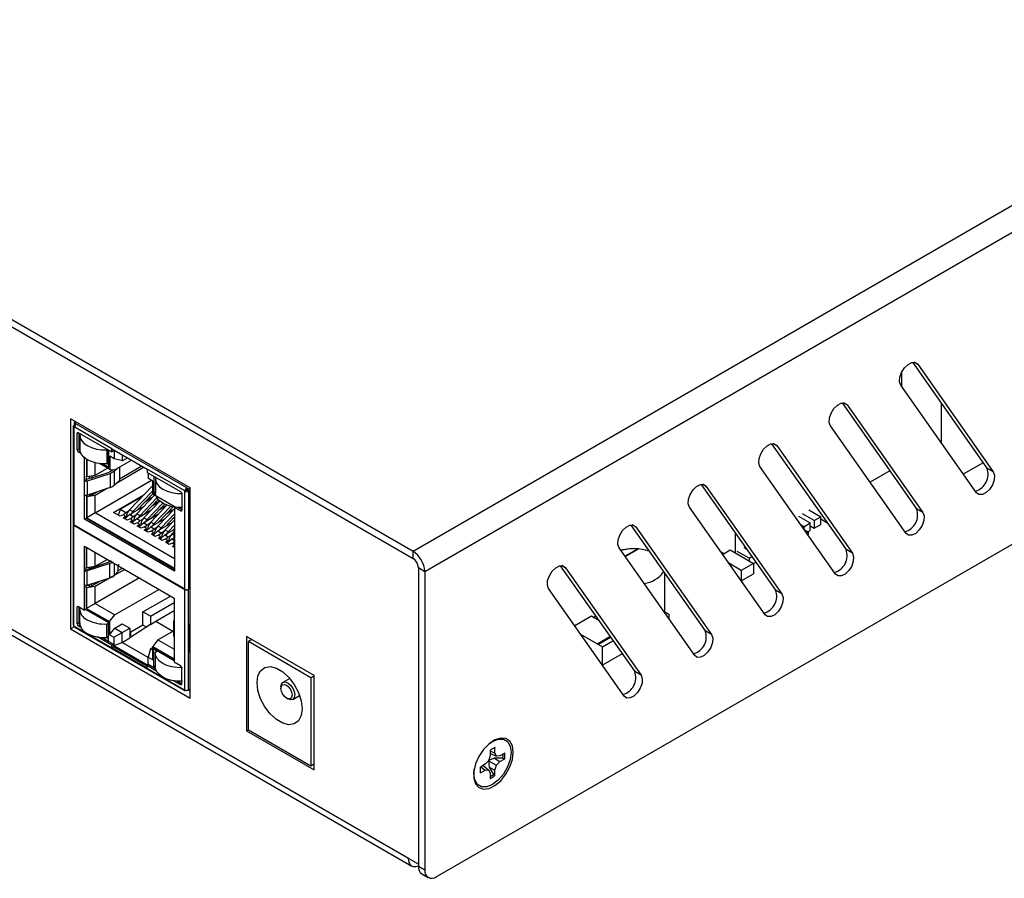
# Model space of a CAD drawing. Extents: x 0.1 to 16.9, y 0.1 to 10.9.
# Drawn here: x 12.3 to 14.3, y 5 to 6.7 of the extents above; entities that cross this region are included whole.
import ezdxf

# ---------------------------------------------------------------- set-up
doc = ezdxf.new("R2010")
doc.units = 0
doc.layers.get('0').update_dxf_attribs({"linetype": 'CONTINUOUS'})

msp = doc.modelspace()

# ---------------------------------------------------------------- linework, layer by layer
at = {"color": 7, "linetype": 'CONTINUOUS'}
for p, q in [((13.0884, 5.657), (15.851, 7.2518)), ((13.1117, 5.6165), (15.8744, 7.2114)), ((11.228, 6.7309), (13.0884, 5.657)), ((11.228, 6.7162), (13.0884, 5.6423)), ((13.135, 5.0037), (15.8977, 6.5986)), ((13.0792, 5.0401), (11.2442, 6.0993)), ((11.2511, 6.0842), (13.086, 5.0249)), ((14.0909, 6.036), (14.2403, 5.8234)), ((14.1013, 6.032), (14.253, 5.8161)), ((14.0687, 6.0153), (14.0687, 5.9885)), ((14.2193, 5.7742), (14.0676, 5.9901)), ((13.9495, 5.9544), (14.0989, 5.7418)), ((13.9598, 5.9504), (14.1116, 5.7345)), ((14.1481, 5.9547), (14.1481, 5.8756)), ((12.6408, 5.7838), (12.4004, 5.9226)), ((12.4004, 5.9226), (12.4004, 5.5009)), ((12.411, 5.9165), (12.4078, 5.9146)), ((12.4113, 5.9126), (12.4078, 5.9146)), ((12.4078, 5.9146), (12.4078, 5.9106)), ((12.4078, 5.9106), (12.4113, 5.9085)), ((12.4085, 5.9101), (12.4078, 5.9097)), ((12.6341, 5.784), (12.4113, 5.9126)), ((12.4063, 5.9077), (12.4063, 5.7112)), ((12.4838, 5.8626), (12.4078, 5.9065)), ((12.4078, 5.9065), (12.4078, 5.9057)), ((12.4078, 5.7092), (12.4078, 5.9057)), ((12.4143, 5.8602), (12.4143, 5.8933)), ((12.4168, 5.8947), (12.4838, 5.8561)), ((12.4179, 5.8623), (12.4179, 5.8941)), ((12.4209, 5.8924), (12.4197, 5.8916)), ((12.4205, 5.8926), (12.4205, 5.8921)), ((12.4326, 5.904), (12.4319, 5.9036)), ((14.0779, 5.6926), (13.9262, 5.9085)), ((12.4196, 5.8896), (12.4196, 5.8614)), ((13.8081, 5.8727), (13.9574, 5.6602)), ((12.4143, 5.8602), (12.4179, 5.8623)), ((12.4203, 5.858), (12.4168, 5.8559)), ((12.422, 5.853), (12.4168, 5.8559)), ((12.4741, 5.8602), (12.4754, 5.8609)), ((12.4741, 5.8321), (12.4741, 5.8602)), ((12.4762, 5.8333), (12.4762, 5.8604)), ((12.4774, 5.8254), (12.4774, 5.8597)), ((12.4774, 5.8303), (12.4774, 5.8597)), ((12.4838, 5.8626), (12.5545, 5.8218)), ((12.4838, 5.8561), (12.4838, 5.8626)), ((12.4873, 5.8581), (12.4838, 5.8561)), ((12.4873, 5.8581), (12.4873, 5.8605)), ((12.5545, 5.8206), (12.4883, 5.8588)), ((12.4883, 5.8588), (12.4883, 5.8426)), ((13.8184, 5.8688), (13.9702, 5.6528)), ((12.429, 5.7987), (12.429, 5.8446)), ((12.4325, 5.842), (12.4325, 5.8073)), ((12.4335, 5.8414), (12.4335, 5.8067)), ((12.4502, 5.8093), (12.4502, 5.8346)), ((12.4794, 5.8212), (12.459, 5.8329)), ((12.4656, 5.8323), (12.4774, 5.8254)), ((12.4762, 5.8333), (12.4741, 5.8321)), ((12.4774, 5.8303), (12.4743, 5.8322)), ((12.4883, 5.8426), (12.4794, 5.8477)), ((12.4794, 5.8477), (12.4794, 5.8212)), ((12.505, 5.8381), (12.4883, 5.8426)), ((12.5225, 5.839), (12.49, 5.8202)), ((12.505, 5.8381), (12.505, 5.8491)), ((12.5146, 5.8436), (12.505, 5.8381)), ((14.2324, 5.8346), (14.1929, 5.8118)), ((12.435, 5.7982), (12.4806, 5.8131)), ((12.4438, 5.8044), (12.4781, 5.8156)), ((12.4502, 5.8093), (12.4751, 5.8237)), ((12.4774, 5.8254), (12.4774, 5.8303)), ((12.4824, 5.8175), (12.4781, 5.8156)), ((12.4794, 5.8212), (12.49, 5.8202)), ((12.486, 5.8154), (12.4806, 5.8131)), ((12.4806, 5.8131), (12.4806, 5.7845)), ((12.4851, 5.8194), (12.4824, 5.8175)), ((12.4864, 5.8205), (12.4851, 5.8194)), ((12.4893, 5.8178), (12.486, 5.8154)), ((12.4893, 5.8178), (12.4958, 5.8236)), ((12.4893, 5.7892), (12.4893, 5.8178)), ((12.5475, 5.8246), (12.4951, 5.7944)), ((12.4993, 5.8021), (12.5429, 5.8273)), ((12.4993, 5.8256), (12.4993, 5.7981)), ((12.6305, 5.7779), (12.5545, 5.8218)), ((12.5545, 5.8218), (12.5545, 5.8152)), ((12.5545, 5.8152), (12.6215, 5.7766)), ((12.5571, 5.8028), (12.5571, 5.8137)), ((12.5768, 5.8199), (12.5776, 5.8203)), ((13.9365, 5.6109), (13.7847, 5.8269)), ((14.0452, 5.8182), (14.0057, 5.7953)), ((14.253, 5.8161), (14.2403, 5.8234)), ((12.429, 5.7987), (12.4325, 5.8007)), ((12.429, 5.7701), (12.429, 5.7987)), ((12.4325, 5.8073), (12.4335, 5.8067)), ((12.4325, 5.8007), (12.4325, 5.8073)), ((12.4423, 5.8039), (12.4325, 5.8007)), ((12.4335, 5.8067), (12.4502, 5.8093)), ((12.435, 5.7696), (12.435, 5.7982)), ((12.4423, 5.8039), (12.4438, 5.8044)), ((12.4502, 5.7338), (12.5635, 5.7992)), ((12.4993, 5.7981), (12.4893, 5.7892)), ((12.566, 5.7977), (12.5571, 5.8028)), ((12.566, 5.7712), (12.566, 5.7977)), ((12.568, 5.8075), (12.568, 5.7732)), ((12.5712, 5.8021), (12.5712, 5.7739)), ((12.5726, 5.8048), (12.5713, 5.8041)), ((12.5722, 5.805), (12.5722, 5.8046)), ((13.6666, 5.7911), (13.816, 5.5785)), ((12.4806, 5.7845), (12.435, 5.7696)), ((12.4442, 5.7703), (12.4535, 5.7757)), ((12.4746, 5.7825), (12.4502, 5.7685)), ((12.4806, 5.7845), (12.486, 5.7869)), ((12.4893, 5.7892), (12.486, 5.7869)), ((12.566, 5.7886), (12.5194, 5.74)), ((12.566, 5.7783), (12.5258, 5.7363)), ((12.5339, 5.7386), (12.566, 5.7721)), ((12.5712, 5.7751), (12.568, 5.7732)), ((12.568, 5.7732), (12.5717, 5.771)), ((12.624, 5.7723), (12.624, 5.7392)), ((12.6341, 5.7791), (12.6305, 5.7771)), ((12.6305, 5.7771), (12.6305, 5.7779)), ((12.6305, 5.5806), (12.6305, 5.7771)), ((12.6341, 5.784), (12.6376, 5.782)), ((12.6341, 5.7799), (12.6341, 5.784)), ((12.6376, 5.7779), (12.6341, 5.7799)), ((12.6341, 5.7791), (12.6341, 5.7799)), ((12.6341, 5.7791), (12.6348, 5.7795)), ((12.6376, 5.782), (12.6395, 5.7831)), ((12.6376, 5.7779), (12.6376, 5.782)), ((12.6408, 5.7797), (12.6376, 5.7779)), ((12.6408, 5.7789), (12.6376, 5.7771)), ((12.6376, 5.7771), (12.6376, 5.5806)), ((12.6408, 5.3621), (12.6408, 5.7838)), ((13.677, 5.7871), (13.8288, 5.5712)), ((12.429, 5.7211), (12.429, 5.7701)), ((12.4325, 5.7664), (12.4325, 5.7693)), ((12.4325, 5.7664), (12.4325, 5.7232)), ((12.4335, 5.7659), (12.4325, 5.7664)), ((12.4502, 5.7685), (12.4335, 5.7659)), ((12.4335, 5.7659), (12.4335, 5.7241)), ((12.4385, 5.7697), (12.4367, 5.7702)), ((12.4502, 5.7338), (12.4502, 5.7685)), ((12.4873, 5.7348), (12.548, 5.7698)), ((12.545, 5.7666), (12.5008, 5.7411)), ((12.5694, 5.7692), (12.5336, 5.7318)), ((12.5743, 5.764), (12.5399, 5.7281)), ((12.5801, 5.7574), (12.5477, 5.7236)), ((12.5481, 5.7305), (12.577, 5.7607)), ((12.563, 5.764), (12.5501, 5.7555)), ((12.5523, 5.7578), (12.563, 5.764)), ((12.5859, 5.7532), (12.5541, 5.72)), ((12.563, 5.764), (12.5639, 5.7634)), ((12.5771, 5.7558), (12.5642, 5.7473)), ((12.6105, 5.7455), (12.566, 5.7712)), ((12.5664, 5.7496), (12.5771, 5.7558)), ((12.5771, 5.7558), (12.578, 5.7553)), ((12.6401, 5.7671), (12.6408, 5.7674)), ((12.6401, 5.7589), (12.6401, 5.7671)), ((12.6401, 5.7181), (12.6401, 5.7589)), ((12.4502, 5.7338), (12.4335, 5.7241)), ((12.6093, 5.6419), (12.4502, 5.7338)), ((12.5001, 5.7274), (12.4873, 5.7348)), ((12.4951, 5.7303), (12.4975, 5.7317)), ((12.5008, 5.7411), (12.4967, 5.7294)), ((12.5008, 5.7411), (12.5121, 5.7346)), ((12.5067, 5.7298), (12.5121, 5.7346)), ((12.5121, 5.7346), (12.5177, 5.7379)), ((12.5258, 5.7363), (12.5194, 5.74)), ((12.5477, 5.7466), (12.5195, 5.7303)), ((12.5399, 5.7281), (12.5336, 5.7318)), ((12.5619, 5.7384), (12.5337, 5.7221)), ((12.5943, 5.7493), (12.5619, 5.7155)), ((12.5622, 5.7223), (12.59, 5.7513)), ((12.602, 5.747), (12.5682, 5.7118)), ((12.6093, 5.7421), (12.576, 5.7073)), ((12.5763, 5.7141), (12.6068, 5.746)), ((12.5912, 5.7476), (12.5783, 5.7391)), ((12.5806, 5.7415), (12.5912, 5.7476)), ((12.6093, 5.7318), (12.5824, 5.7036)), ((12.5912, 5.7476), (12.5921, 5.7471)), ((12.6054, 5.7395), (12.5925, 5.731)), ((12.5947, 5.7333), (12.6054, 5.7395)), ((12.6054, 5.7395), (12.6063, 5.7389)), ((12.6093, 5.7448), (12.6093, 5.6946)), ((12.6215, 5.7378), (12.6093, 5.7448)), ((12.6165, 5.7447), (12.624, 5.7404)), ((12.6173, 5.7447), (12.624, 5.7408)), ((13.7951, 5.5293), (13.6433, 5.7452)), ((13.8937, 5.7184), (13.8698, 5.7321)), ((13.883, 5.7398), (13.9069, 5.726)), ((13.8945, 5.7497), (13.8925, 5.7509)), ((14.1116, 5.7345), (14.0989, 5.7418)), ((12.4325, 5.7232), (12.429, 5.7211)), ((12.6093, 5.617), (12.429, 5.7211)), ((12.4325, 5.7232), (12.6093, 5.6211)), ((12.4335, 5.7241), (12.6093, 5.6226)), ((12.5061, 5.7301), (12.5001, 5.7274)), ((12.511, 5.7272), (12.5061, 5.7301)), ((12.5064, 5.7238), (12.511, 5.7272)), ((12.5142, 5.7193), (12.5064, 5.7238)), ((12.5195, 5.7303), (12.5099, 5.7218)), ((12.511, 5.7228), (12.511, 5.7272)), ((12.5202, 5.7219), (12.5142, 5.7193)), ((12.5195, 5.7303), (12.5262, 5.7264)), ((12.5252, 5.7191), (12.5202, 5.7219)), ((12.5206, 5.7156), (12.5252, 5.7191)), ((12.5284, 5.7111), (12.5206, 5.7156)), ((12.5208, 5.7216), (12.5262, 5.7264)), ((12.5337, 5.7221), (12.524, 5.7136)), ((12.5252, 5.7146), (12.5252, 5.7191)), ((12.5262, 5.7264), (12.5319, 5.7297)), ((12.5344, 5.7138), (12.5284, 5.7111)), ((12.5337, 5.7221), (12.5404, 5.7183)), ((12.5393, 5.7109), (12.5344, 5.7138)), ((12.5349, 5.7134), (12.5404, 5.7183)), ((12.5478, 5.714), (12.5382, 5.7054)), ((12.5404, 5.7183), (12.546, 5.7215)), ((12.5541, 5.72), (12.5477, 5.7236)), ((12.576, 5.7303), (12.5478, 5.714)), ((12.5478, 5.714), (12.5545, 5.7101)), ((12.5545, 5.7101), (12.5602, 5.7134)), ((12.5902, 5.7221), (12.5619, 5.7058)), ((12.5682, 5.7118), (12.5619, 5.7155)), ((12.6043, 5.7139), (12.5761, 5.6976)), ((12.6093, 5.7192), (12.5901, 5.6992)), ((12.5905, 5.706), (12.6093, 5.7256)), ((12.6093, 5.7246), (12.6066, 5.7228)), ((12.6089, 5.7251), (12.6093, 5.7254)), ((12.6401, 5.7099), (12.6401, 5.7181)), ((12.6401, 5.7144), (12.6408, 5.7149)), ((13.8618, 5.7275), (13.8857, 5.7137)), ((13.8725, 5.7061), (13.8857, 5.7137)), ((13.8857, 5.6985), (13.8857, 5.7137)), ((13.8937, 5.7184), (13.9069, 5.726)), ((13.8937, 5.7184), (13.8937, 5.7031)), ((13.9069, 5.7107), (13.9069, 5.726)), ((13.9069, 5.7217), (13.9192, 5.7146)), ((12.406, 5.711), (12.406, 5.509)), ((12.4074, 5.709), (12.6302, 5.5804)), ((12.4074, 5.507), (12.4074, 5.709)), ((12.6305, 5.5806), (12.4078, 5.7092)), ((12.5347, 5.7074), (12.5393, 5.7109)), ((12.5425, 5.703), (12.5347, 5.7074)), ((12.5393, 5.7065), (12.5393, 5.7109)), ((12.5485, 5.7056), (12.5425, 5.703)), ((12.5535, 5.7027), (12.5485, 5.7056)), ((12.5489, 5.6993), (12.5535, 5.7027)), ((12.5566, 5.6948), (12.5489, 5.6993)), ((12.5491, 5.7053), (12.5545, 5.7101)), ((12.5619, 5.7058), (12.5523, 5.6973)), ((12.5535, 5.6983), (12.5535, 5.7027)), ((12.5626, 5.6974), (12.5566, 5.6948)), ((12.5619, 5.7058), (12.5687, 5.7019)), ((12.5676, 5.6946), (12.5626, 5.6974)), ((12.563, 5.6911), (12.5676, 5.6946)), ((12.5632, 5.6971), (12.5687, 5.7019)), ((12.5761, 5.6976), (12.5665, 5.6891)), ((12.5676, 5.6901), (12.5676, 5.6946)), ((12.5687, 5.7019), (12.5743, 5.7052)), ((12.5824, 5.7036), (12.576, 5.7073)), ((12.5761, 5.6976), (12.5828, 5.6938)), ((12.5774, 5.6889), (12.5828, 5.6938)), ((12.5828, 5.6938), (12.5885, 5.697)), ((12.5965, 5.6955), (12.5901, 5.6992)), ((12.6093, 5.7005), (12.5902, 5.6895)), ((12.6093, 5.7089), (12.5965, 5.6955)), ((12.6079, 5.6947), (12.6043, 5.691)), ((12.6046, 5.6978), (12.6093, 5.7027)), ((12.6079, 5.6967), (12.6079, 5.668)), ((12.6085, 5.6981), (12.6093, 5.6989)), ((12.6093, 5.6946), (12.6093, 5.666)), ((12.6408, 5.7104), (12.6401, 5.7099)), ((13.5252, 5.7094), (13.6746, 5.4969)), ((13.5356, 5.7055), (13.6873, 5.4895)), ((13.7347, 5.6943), (13.7347, 5.6538)), ((13.8725, 5.7061), (13.8676, 5.7089)), ((13.8725, 5.7061), (13.8725, 5.702)), ((13.874, 5.6999), (13.8812, 5.6957)), ((13.8812, 5.6957), (13.8781, 5.694)), ((13.8811, 5.6958), (13.8857, 5.6985)), ((13.8812, 5.6957), (13.8812, 5.6896)), ((13.8857, 5.7077), (13.8937, 5.7031)), ((13.8937, 5.7031), (13.9069, 5.7107)), ((12.5708, 5.6866), (12.563, 5.6911)), ((12.5768, 5.6893), (12.5708, 5.6866)), ((12.5817, 5.6864), (12.5768, 5.6893)), ((12.5771, 5.683), (12.5817, 5.6864)), ((12.5849, 5.6785), (12.5771, 5.683)), ((12.5902, 5.6895), (12.5806, 5.681)), ((12.5817, 5.682), (12.5817, 5.6864)), ((12.5909, 5.6811), (12.5849, 5.6785)), ((12.5902, 5.6895), (12.5969, 5.6856)), ((12.5959, 5.6783), (12.5909, 5.6811)), ((12.5913, 5.6748), (12.5959, 5.6783)), ((12.5991, 5.6703), (12.5913, 5.6748)), ((12.5915, 5.6808), (12.5969, 5.6856)), ((12.6044, 5.6813), (12.5947, 5.6728)), ((12.5959, 5.6738), (12.5959, 5.6783)), ((12.5969, 5.6856), (12.6026, 5.6889)), ((12.6051, 5.673), (12.5991, 5.6703)), ((12.6079, 5.6833), (12.6044, 5.6813)), ((12.6044, 5.6813), (12.6079, 5.6793)), ((12.6079, 5.6713), (12.6051, 5.673)), ((12.6056, 5.6726), (12.6079, 5.6746)), ((12.6079, 5.6838), (12.6059, 5.6801)), ((12.4287, 5.6669), (12.609, 5.5628)), ((12.4287, 5.6179), (12.4287, 5.6669)), ((12.4322, 5.6649), (12.4322, 5.6246)), ((12.4331, 5.6643), (12.4331, 5.624)), ((12.4499, 5.6266), (12.4499, 5.6547)), ((12.6054, 5.6666), (12.6079, 5.6685)), ((12.6093, 5.6644), (12.6054, 5.6666)), ((12.6093, 5.665), (12.6089, 5.6646)), ((12.6093, 5.666), (12.6093, 5.617)), ((12.6401, 5.6528), (12.6408, 5.6531)), ((12.6401, 5.6446), (12.6401, 5.6528)), ((13.0884, 5.6423), (13.0884, 5.657)), ((13.6537, 5.4476), (13.5019, 5.6636)), ((13.505, 5.6591), (13.5095, 5.6604)), ((13.5095, 5.6604), (13.5178, 5.662)), ((13.5401, 5.662), (13.5137, 5.6468)), ((13.5141, 5.6462), (13.5401, 5.6612)), ((13.5178, 5.662), (13.5275, 5.6628)), ((13.5275, 5.6628), (13.5401, 5.662)), ((13.5401, 5.6612), (13.5401, 5.662)), ((13.712, 5.6519), (13.7067, 5.655)), ((13.7098, 5.6506), (13.7249, 5.6594)), ((13.7249, 5.6594), (13.7716, 5.6325)), ((13.7629, 5.6428), (13.739, 5.6566)), ((13.7522, 5.6643), (13.7582, 5.6608)), ((13.9702, 5.6528), (13.9574, 5.6602)), ((12.4435, 5.6236), (12.4771, 5.6346)), ((12.4499, 5.6266), (12.4742, 5.6406)), ((12.6401, 5.6038), (12.6401, 5.6446)), ((13.7629, 5.6428), (13.7685, 5.6461)), ((13.7629, 5.6428), (13.7629, 5.6375)), ((13.7715, 5.6325), (13.7761, 5.6352)), ((13.7761, 5.6352), (13.7761, 5.6354)), ((12.4287, 5.6179), (12.4322, 5.6199)), ((12.4289, 5.6178), (12.4287, 5.6179)), ((12.4289, 5.5892), (12.4289, 5.6178)), ((12.4322, 5.6246), (12.4331, 5.624)), ((12.4322, 5.6199), (12.4322, 5.6246)), ((12.4322, 5.6199), (12.4419, 5.6231)), ((12.4331, 5.624), (12.4499, 5.6266)), ((12.4795, 5.6321), (12.4343, 5.6173)), ((12.4343, 5.5887), (12.4343, 5.6173)), ((12.4419, 5.6231), (12.4435, 5.6236)), ((12.4795, 5.6035), (12.4795, 5.6321)), ((12.5095, 5.6202), (12.4858, 5.6065)), ((12.4966, 5.6167), (12.489, 5.6089)), ((12.4966, 5.6167), (12.4966, 5.6277)), ((12.4966, 5.618), (12.5049, 5.6229)), ((12.4976, 5.6286), (12.4976, 5.6312)), ((13.099, 5.6239), (13.1117, 5.6165)), ((13.099, 5.6239), (13.099, 5.0245)), ((13.1117, 5.6165), (13.1117, 5.0172)), ((13.3838, 5.6278), (13.5332, 5.4152)), ((13.3941, 5.6238), (13.5459, 5.4079)), ((13.7472, 5.6184), (13.7223, 5.6328)), ((13.7716, 5.6325), (13.7472, 5.6184)), ((13.7472, 5.6184), (13.7472, 5.5975)), ((13.7716, 5.6325), (13.7716, 5.6116)), ((12.4343, 5.5887), (12.4795, 5.6035)), ((12.4438, 5.5876), (12.4607, 5.5974)), ((12.4837, 5.6053), (12.4499, 5.5858)), ((12.5389, 5.6033), (12.4499, 5.5519)), ((12.6401, 5.5956), (12.6401, 5.6038)), ((12.6408, 5.6019), (12.6401, 5.6015)), ((12.6401, 5.6001), (12.6408, 5.6006)), ((12.6408, 5.5961), (12.6401, 5.5956)), ((13.5937, 5.5329), (13.5937, 5.612)), ((13.7471, 5.5976), (13.7472, 5.5975)), ((13.7472, 5.5975), (13.7716, 5.6116)), ((12.4289, 5.5892), (12.4287, 5.5893)), ((12.4287, 5.5387), (12.4287, 5.5893)), ((12.4322, 5.5837), (12.4322, 5.5884)), ((12.4322, 5.5837), (12.4322, 5.5407)), ((12.4331, 5.5832), (12.4322, 5.5837)), ((12.4382, 5.587), (12.4329, 5.5885)), ((12.4499, 5.5858), (12.4331, 5.5832)), ((12.4331, 5.5832), (12.4331, 5.5422)), ((12.4499, 5.5519), (12.4499, 5.5858)), ((12.5786, 5.5803), (12.4896, 5.5289)), ((12.6302, 5.3784), (12.6302, 5.5804)), ((12.6372, 5.5804), (12.6376, 5.5806)), ((12.6372, 5.5804), (12.6372, 5.3784)), ((13.5122, 5.366), (13.3605, 5.5819)), ((13.8288, 5.5712), (13.816, 5.5785)), ((12.5462, 5.535), (12.6016, 5.567)), ((12.5612, 5.5264), (12.609, 5.5539)), ((12.609, 5.5628), (12.609, 5.5138)), ((12.414, 5.5112), (12.414, 5.5443)), ((12.4165, 5.5457), (12.4287, 5.5387)), ((12.4175, 5.5451), (12.4175, 5.5133)), ((12.419, 5.5402), (12.419, 5.5128)), ((12.4191, 5.5422), (12.4208, 5.5432)), ((12.4202, 5.5436), (12.4202, 5.5428)), ((12.4322, 5.5407), (12.4287, 5.5387)), ((12.4771, 5.5137), (12.4312, 5.5402)), ((12.4312, 5.5402), (12.4771, 5.5137)), ((12.4499, 5.5519), (12.4331, 5.5422)), ((12.4331, 5.5422), (12.479, 5.5157)), ((12.4499, 5.5519), (12.4896, 5.5289)), ((12.5462, 5.5085), (12.5462, 5.535)), ((12.5612, 5.5264), (12.5462, 5.535)), ((12.5718, 5.5162), (12.609, 5.5376)), ((13.5937, 5.5354), (13.602, 5.5306)), ((12.479, 5.5157), (12.4896, 5.5289)), ((12.479, 5.5157), (12.479, 5.4892)), ((12.5612, 5.5264), (12.5612, 5.5095)), ((12.5612, 5.5095), (12.5718, 5.5162)), ((12.5718, 5.5162), (12.6063, 5.4963)), ((12.6074, 5.5158), (12.6074, 5.4872)), ((12.609, 5.5181), (12.608, 5.5171)), ((13.4463, 5.5263), (13.4131, 5.5071)), ((13.4611, 5.5178), (13.4463, 5.5263)), ((13.4502, 5.5241), (13.4548, 5.5268)), ((13.602, 5.5306), (13.602, 5.5211)), ((12.4091, 5.506), (12.4004, 5.5009)), ((12.4004, 5.5009), (12.6408, 5.3621)), ((12.4074, 5.507), (12.4092, 5.506)), ((12.4092, 5.506), (12.4835, 5.4631)), ((12.4102, 5.5037), (12.6295, 5.3771)), ((12.4175, 5.5133), (12.414, 5.5112)), ((12.42, 5.509), (12.4165, 5.507)), ((12.4216, 5.504), (12.4165, 5.507)), ((12.419, 5.5133), (12.4176, 5.5124)), ((12.4736, 5.5108), (12.4771, 5.5129)), ((12.4736, 5.4835), (12.4736, 5.5108)), ((12.4771, 5.4762), (12.4771, 5.5137)), ((12.4771, 5.5137), (12.4771, 5.5137)), ((12.4771, 5.4811), (12.4771, 5.5137)), ((12.479, 5.4892), (12.4896, 5.5024)), ((12.4896, 5.5024), (12.5045, 5.511)), ((12.4896, 5.5024), (12.5047, 5.4937)), ((12.5045, 5.511), (12.5195, 5.5023)), ((12.5047, 5.4937), (12.5195, 5.5023)), ((12.5612, 5.5095), (12.5195, 5.4831)), ((12.5195, 5.5023), (12.5195, 5.4831)), ((12.5462, 5.5085), (12.5215, 5.4942)), ((12.5533, 5.5044), (12.5462, 5.5085)), ((12.5763, 5.4789), (12.6074, 5.4969)), ((12.6087, 5.514), (12.6087, 5.4854)), ((12.609, 5.5138), (12.6087, 5.514)), ((12.6397, 5.5105), (12.6408, 5.511)), ((12.6397, 5.5023), (12.6397, 5.5105)), ((12.6397, 5.4615), (12.6397, 5.5023)), ((13.6873, 5.4895), (13.6746, 5.4969)), ((12.4835, 5.4683), (12.4546, 5.4849)), ((12.4638, 5.4837), (12.487, 5.4703)), ((12.464, 5.4837), (12.4771, 5.4762)), ((12.4771, 5.4811), (12.4728, 5.4835)), ((12.4771, 5.4855), (12.4736, 5.4835)), ((12.4771, 5.4762), (12.4771, 5.4811)), ((12.479, 5.4892), (12.4879, 5.4841)), ((12.4879, 5.4841), (12.5047, 5.4937)), ((12.4879, 5.4841), (12.4879, 5.4678)), ((12.5047, 5.4737), (12.5047, 5.4937)), ((12.5047, 5.4737), (12.5195, 5.4831)), ((12.5195, 5.487), (12.5215, 5.4881)), ((12.5215, 5.4881), (12.5215, 5.4942)), ((12.5763, 5.4789), (12.5657, 5.4657)), ((12.5763, 5.4789), (12.609, 5.46)), ((12.609, 5.4852), (12.6087, 5.4854)), ((12.609, 5.4852), (12.609, 5.4346)), ((12.8901, 5.4072), (12.7542, 5.4856)), ((12.7542, 5.4856), (12.7542, 5.2967)), ((12.7648, 5.4795), (12.7577, 5.4754)), ((12.7577, 5.2986), (12.7577, 5.4754)), ((12.883, 5.4031), (12.7577, 5.4754)), ((13.4246, 5.4906), (13.4686, 5.4652)), ((13.459, 5.4717), (13.4835, 5.4859)), ((13.4843, 5.4848), (13.4604, 5.4709)), ((13.4604, 5.4701), (13.4847, 5.4842)), ((13.4686, 5.4652), (13.4896, 5.4773)), ((12.487, 5.4703), (12.4835, 5.4683)), ((12.4835, 5.4631), (12.4835, 5.4683)), ((12.4835, 5.4631), (12.487, 5.4651)), ((12.5542, 5.4223), (12.4835, 5.4631)), ((12.487, 5.4651), (12.487, 5.4703)), ((12.5542, 5.4264), (12.487, 5.4651)), ((12.4879, 5.4678), (12.5047, 5.4737)), ((12.4879, 5.4678), (12.556, 5.4285)), ((12.5568, 5.4436), (12.5047, 5.4737)), ((12.5612, 5.4611), (12.5568, 5.4443)), ((12.5657, 5.4636), (12.5612, 5.4611)), ((12.5657, 5.4585), (12.5612, 5.4611)), ((12.5657, 5.4392), (12.5657, 5.4657)), ((12.5657, 5.4657), (12.609, 5.4407)), ((12.609, 5.4376), (12.5676, 5.4615)), ((12.5676, 5.4615), (12.5676, 5.4239)), ((12.5676, 5.4615), (12.5718, 5.459)), ((12.5711, 5.4545), (12.5754, 5.457)), ((12.5718, 5.459), (12.609, 5.4376)), ((12.5718, 5.459), (12.5718, 5.4549)), ((12.6397, 5.4533), (12.6397, 5.4615)), ((12.6397, 5.4578), (12.6408, 5.4585)), ((13.4604, 5.4709), (13.459, 5.4717)), ((13.459, 5.4717), (13.459, 5.4709)), ((13.459, 5.4709), (13.4604, 5.4701)), ((13.4604, 5.4709), (13.4604, 5.4701)), ((13.4686, 5.4283), (13.4686, 5.4652)), ((12.5568, 5.429), (12.5568, 5.4443)), ((12.5568, 5.4443), (12.5657, 5.4392)), ((12.571, 5.4525), (12.571, 5.4251)), ((12.6408, 5.454), (12.6397, 5.4533)), ((13.508, 5.451), (13.4686, 5.4283)), ((12.5577, 5.4295), (12.5542, 5.4275)), ((12.5542, 5.4275), (12.5542, 5.4223)), ((12.5736, 5.4162), (12.5542, 5.4275)), ((12.5542, 5.4223), (12.6284, 5.3794)), ((12.5577, 5.4295), (12.5715, 5.4215)), ((12.571, 5.4259), (12.5676, 5.4239)), ((12.5676, 5.4239), (12.5715, 5.4217)), ((12.609, 5.4346), (12.6212, 5.4276)), ((12.6236, 5.4233), (12.6236, 5.3902)), ((13.4686, 5.4283), (13.4684, 5.4284)), ((12.6212, 5.3888), (12.6066, 5.3972)), ((12.6158, 5.396), (12.6236, 5.3914)), ((12.616, 5.396), (12.6236, 5.3916)), ((12.841, 5.4016), (12.8272, 5.3936)), ((12.883, 5.4031), (12.8901, 5.4072)), ((12.883, 5.4031), (12.883, 5.2263)), ((12.8901, 5.2182), (12.8901, 5.4072)), ((13.5459, 5.4079), (13.5332, 5.4152)), ((12.6284, 5.3794), (12.6302, 5.3784)), ((12.6372, 5.3784), (12.6408, 5.3804)), ((12.6377, 5.3786), (12.6408, 5.3768)), ((12.8232, 5.3846), (12.8232, 5.3814)), ((12.8343, 5.3621), (12.8371, 5.3605)), ((12.8469, 5.3595), (12.8607, 5.3675)), ((12.7577, 5.2987), (12.7542, 5.2967)), ((12.7577, 5.2986), (12.883, 5.2263)), ((12.7542, 5.2967), (12.8901, 5.2182)), ((13.2528, 5.2518), (13.2528, 5.2631)), ((13.2518, 5.2418), (13.2395, 5.2367)), ((13.2428, 5.2461), (13.24, 5.2365)), ((13.2428, 5.2573), (13.2428, 5.2461)), ((13.2428, 5.2565), (13.2528, 5.2518)), ((13.2428, 5.2511), (13.2557, 5.2455)), ((13.2685, 5.2419), (13.2518, 5.2418)), ((13.2518, 5.2418), (13.2626, 5.2347)), ((13.2557, 5.2455), (13.2528, 5.2518)), ((13.2626, 5.2462), (13.2557, 5.2455)), ((13.2723, 5.2518), (13.2626, 5.2462)), ((13.2626, 5.2347), (13.2723, 5.2403)), ((13.2685, 5.2419), (13.2723, 5.2403)), ((12.883, 5.2263), (12.8901, 5.2304)), ((13.2104, 5.2103), (13.2112, 5.2201)), ((13.2331, 5.2292), (13.2234, 5.2236)), ((13.2241, 5.224), (13.2331, 5.2176)), ((13.2288, 5.2267), (13.24, 5.2183)), ((13.24, 5.2365), (13.2331, 5.2292)), ((13.2331, 5.2176), (13.24, 5.2183)), ((13.2395, 5.2367), (13.2413, 5.2236)), ((13.24, 5.2365), (13.2557, 5.2274)), ((13.24, 5.2183), (13.2428, 5.212)), ((13.2413, 5.2236), (13.2496, 5.209)), ((13.2413, 5.2236), (13.2528, 5.2178)), ((13.2528, 5.2178), (13.2557, 5.2274)), ((13.2557, 5.2274), (13.2626, 5.2347)), ((13.2234, 5.212), (13.2331, 5.2176)), ((13.2428, 5.212), (13.2428, 5.2008)), ((13.2496, 5.209), (13.2528, 5.2065)), ((13.2528, 5.2065), (13.2528, 5.2178)), ((13.099, 5.0286), (13.0792, 5.0401)), ((13.099, 5.0245), (13.1117, 5.0172)), ((13.1058, 5.0094), (13.1185, 5.0021))]:
    msp.add_line(p, q, dxfattribs=at)
at = {"color": 8, "linetype": 'CONTINUOUS'}
for p, q in [((14.1013, 6.032), (14.0941, 6.0361)), ((13.9598, 5.9504), (13.9527, 5.9545)), ((12.4168, 5.8947), (12.4143, 5.8933)), ((13.8184, 5.8688), (13.8113, 5.8729)), ((12.4385, 5.8075), (12.4385, 5.8027)), ((12.4442, 5.8045), (12.4442, 5.8084)), ((13.677, 5.7871), (13.6699, 5.7912)), ((12.4442, 5.7703), (12.4442, 5.7726)), ((12.4385, 5.7708), (12.4385, 5.7697)), ((12.624, 5.7392), (12.6215, 5.7378)), ((13.5356, 5.7055), (13.5284, 5.7096)), ((12.6079, 5.6889), (12.6043, 5.691)), ((12.4382, 5.6248), (12.4382, 5.6219)), ((12.4438, 5.6237), (12.4438, 5.6257)), ((12.489, 5.6089), (12.489, 5.6321)), ((13.3941, 5.6238), (13.387, 5.6279)), ((12.4382, 5.59), (12.4382, 5.587)), ((12.4438, 5.5876), (12.4438, 5.5918)), ((12.4165, 5.5457), (12.414, 5.5443)), ((12.6236, 5.3902), (12.6212, 5.3888))]:
    msp.add_line(p, q, dxfattribs=at)
at = {"color": 7, "linetype": 'CONTINUOUS', "flags": 128}
for points in [[(14.0676, 5.9901), (14.0651, 5.997), (14.0656, 6.0061), (14.069, 6.0158), (14.0747, 6.0249), (14.0819, 6.0319), (14.0894, 6.0357), (14.0963, 6.0357), (14.1013, 6.032)], [(13.9262, 5.9085), (13.9237, 5.9154), (13.9242, 5.9244), (13.9276, 5.9342), (13.9333, 5.9433), (13.9405, 5.9502), (13.948, 5.954), (13.9548, 5.9541), (13.9598, 5.9504)], [(12.4078, 5.9057), (12.4067, 5.9066), (12.4063, 5.9077), (12.4067, 5.9088), (12.4078, 5.9097)], [(12.4143, 5.8933), (12.4145, 5.8943), (12.4151, 5.8949), (12.4159, 5.8951), (12.4168, 5.8947)], [(12.4197, 5.8916), (12.4201, 5.8854), (12.4228, 5.8793), (12.4277, 5.8737), (12.4345, 5.8688), (12.443, 5.8648), (12.4527, 5.862), (12.4632, 5.8604), (12.4741, 5.8602)], [(13.7847, 5.8269), (13.7823, 5.8337), (13.7828, 5.8428), (13.7861, 5.8526), (13.7918, 5.8616), (13.799, 5.8686), (13.8066, 5.8724), (13.8134, 5.8725), (13.8184, 5.8688)], [(12.4191, 5.8591), (12.4197, 5.8585), (12.4203, 5.858)], [(12.4741, 5.8321), (12.4632, 5.8323), (12.4527, 5.8339), (12.443, 5.8367), (12.4345, 5.8406), (12.4277, 5.8455), (12.4228, 5.8511), (12.4201, 5.8572), (12.4198, 5.8615)], [(14.253, 5.8161), (14.2555, 5.8092), (14.255, 5.8002), (14.2516, 5.7904), (14.2459, 5.7813), (14.2387, 5.7744), (14.2311, 5.7706), (14.2243, 5.7705), (14.2193, 5.7742)], [(12.5713, 5.8041), (12.5717, 5.7978), (12.5744, 5.7917), (12.5793, 5.7861), (12.5862, 5.7812), (12.5946, 5.7773), (12.6043, 5.7745), (12.6149, 5.7729), (12.6258, 5.7727)], [(12.6258, 5.7445), (12.6149, 5.7448), (12.6043, 5.7463), (12.5946, 5.7491), (12.5862, 5.7531), (12.5793, 5.758), (12.5744, 5.7636), (12.5717, 5.7697), (12.5715, 5.7739)], [(13.6433, 5.7452), (13.6409, 5.7521), (13.6414, 5.7611), (13.6447, 5.7709), (13.6504, 5.78), (13.6576, 5.787), (13.6652, 5.7908), (13.672, 5.7908), (13.677, 5.7871)], [(12.5258, 5.7363), (12.5231, 5.7329), (12.521, 5.7291)], [(12.624, 5.7392), (12.6238, 5.7382), (12.6233, 5.7376), (12.6225, 5.7374), (12.6215, 5.7378)], [(14.1116, 5.7345), (14.114, 5.7276), (14.1135, 5.7185), (14.1102, 5.7087), (14.1045, 5.6997), (14.0973, 5.6927), (14.0897, 5.6889), (14.0829, 5.6889), (14.0779, 5.6926)], [(12.5399, 5.7281), (12.5372, 5.7247), (12.5351, 5.7209)], [(12.5541, 5.72), (12.5514, 5.7166), (12.5493, 5.7127)], [(12.5682, 5.7118), (12.5655, 5.7084), (12.5634, 5.7046)], [(12.5824, 5.7036), (12.5797, 5.7002), (12.5776, 5.6964)], [(12.5965, 5.6955), (12.5938, 5.6921), (12.5917, 5.6882)], [(13.5019, 5.6636), (13.4994, 5.6705), (13.4999, 5.6795), (13.5033, 5.6893), (13.509, 5.6984), (13.5162, 5.7053), (13.5238, 5.7091), (13.5306, 5.7092), (13.5356, 5.7055)], [(13.9702, 5.6528), (13.9726, 5.6459), (13.9721, 5.6369), (13.9688, 5.6271), (13.9631, 5.618), (13.9559, 5.6111), (13.9483, 5.6073), (13.9415, 5.6072), (13.9365, 5.6109)], [(12.4825, 5.6373), (12.4814, 5.6365), (12.4771, 5.6346)], [(12.486, 5.6353), (12.4849, 5.6344), (12.4795, 5.6321)], [(13.3605, 5.5819), (13.358, 5.5888), (13.3585, 5.5979), (13.3619, 5.6076), (13.3676, 5.6167), (13.3748, 5.6237), (13.3823, 5.6275), (13.3891, 5.6275), (13.3941, 5.6238)], [(12.4795, 5.6035), (12.4849, 5.6058), (12.489, 5.6089)], [(13.8288, 5.5712), (13.8312, 5.5643), (13.8307, 5.5553), (13.8273, 5.5455), (13.8216, 5.5364), (13.8145, 5.5294), (13.8069, 5.5256), (13.8001, 5.5256), (13.7951, 5.5293)], [(12.414, 5.5443), (12.4142, 5.5453), (12.4147, 5.5459), (12.4155, 5.5461), (12.4165, 5.5457)], [(12.4092, 5.506), (12.4095, 5.5045), (12.4102, 5.5037), (12.4102, 5.5037)], [(13.6873, 5.4895), (13.6898, 5.4826), (13.6893, 5.4736), (13.6859, 5.4638), (13.6802, 5.4548), (13.673, 5.4478), (13.6655, 5.444), (13.6587, 5.4439), (13.6537, 5.4476)], [(12.6256, 5.4231), (12.6147, 5.4233), (12.6041, 5.4249), (12.5944, 5.4277), (12.586, 5.4316), (12.5791, 5.4365), (12.5742, 5.4421), (12.5715, 5.4482), (12.5711, 5.4545)], [(12.6256, 5.3958), (12.6147, 5.396), (12.6041, 5.3976), (12.5944, 5.4004), (12.586, 5.4043), (12.5791, 5.4092), (12.5742, 5.4148), (12.5715, 5.4209), (12.5713, 5.4252)], [(12.7751, 5.3931), (12.777, 5.4067), (12.7823, 5.4171), (12.7908, 5.4235), (12.8016, 5.4253), (12.8139, 5.4224), (12.8268, 5.4149), (12.8392, 5.4036), (12.85, 5.3893), (12.8584, 5.3732), (12.8638, 5.3566), (12.8656, 5.3408), (12.8638, 5.3272), (12.8584, 5.3167), (12.85, 5.3104), (12.8392, 5.3086), (12.8268, 5.3115), (12.8139, 5.3189), (12.8016, 5.3303), (12.7908, 5.3446), (12.7823, 5.3607), (12.777, 5.3773), (12.7751, 5.3931)], [(13.5459, 5.4079), (13.5484, 5.401), (13.5479, 5.392), (13.5445, 5.3822), (13.5388, 5.3731), (13.5316, 5.3661), (13.524, 5.3624), (13.5172, 5.3623), (13.5122, 5.366)], [(12.6236, 5.3902), (12.6234, 5.3892), (12.6229, 5.3886), (12.6221, 5.3885), (12.6212, 5.3888)], [(12.6319, 5.3774), (12.6306, 5.3769), (12.6294, 5.3771), (12.6287, 5.378), (12.6284, 5.3794)], [(12.8232, 5.3846), (12.8242, 5.3902), (12.8272, 5.3936), (12.8318, 5.3945), (12.8371, 5.3927), (12.8424, 5.3884), (12.8469, 5.3823), (12.8499, 5.3753), (12.851, 5.3685), (12.8499, 5.363), (12.8469, 5.3595), (12.8424, 5.3587), (12.8371, 5.3605), (12.8371, 5.3605)], [(12.8232, 5.3814), (12.824, 5.3858), (12.8264, 5.3886), (12.83, 5.3893), (12.8343, 5.3878), (12.8386, 5.3844), (12.8422, 5.3795), (12.8446, 5.374), (12.8454, 5.3685), (12.8446, 5.3641), (12.8422, 5.3613), (12.8386, 5.3606), (12.8343, 5.3621), (12.83, 5.3656), (12.8264, 5.3704), (12.824, 5.376), (12.8232, 5.3814)], [(13.2895, 5.2538), (13.2878, 5.2663), (13.2826, 5.2757), (13.2746, 5.281), (13.2643, 5.282), (13.2527, 5.2783), (13.2409, 5.2705), (13.2299, 5.2591), (13.2206, 5.2452), (13.2139, 5.23), (13.2104, 5.2149), (13.2104, 5.2013), (13.2139, 5.1902), (13.2206, 5.1827), (13.2299, 5.1796), (13.2409, 5.1809), (13.2527, 5.1867), (13.2643, 5.1964), (13.2746, 5.2092), (13.2826, 5.2239), (13.2878, 5.2392), (13.2895, 5.2538)], [(13.2398, 5.2695), (13.2478, 5.2752), (13.2594, 5.2798), (13.2699, 5.2796), (13.2782, 5.2749), (13.2835, 5.2659), (13.2853, 5.2536), (13.2835, 5.2391), (13.2782, 5.224), (13.2699, 5.2096), (13.2594, 5.1974), (13.2478, 5.1886), (13.2363, 5.1841), (13.2258, 5.1842), (13.2175, 5.189), (13.2122, 5.198), (13.2104, 5.2103), (13.2104, 5.2103)], [(13.099, 5.0248), (13.098, 5.0245), (13.0936, 5.0235), (13.0895, 5.0236), (13.086, 5.0249), (13.0831, 5.0274), (13.081, 5.0308), (13.0796, 5.0351), (13.0792, 5.0401)]]:
    msp.add_lwpolyline(points, dxfattribs=at)
at = {"color": 7, "linetype": 'CONTINUOUS'}
for centre, radius, start, end in [((12.4155, 5.9061), 0.00768, 122.6069, 177.3924), ((12.4197, 5.8605), 0.00538, 182.6053, 237.395), ((12.4232, 5.8625), 0.00536, 182.6034, 219.2008), ((14.2077, 5.8112), 0.0349, 285.4662, 20.6096), ((12.4326, 5.8057), 0.00784, 242.9377, 288.0468), ((12.6186, 5.772), 0.00538, 2.6066, 57.3934), ((12.6382, 5.7775), 0.00768, 122.606, 177.3945), ((12.6341, 5.7839), 0.00769, 242.6091, 297.3904), ((12.4326, 5.7771), 0.00784, 242.938, 288.0465), ((12.4406, 5.7773), 0.00782, 254.5217, 297.1036), ((12.5362, 5.7236), 0.0234, 135.6667, 177.1405), ((12.5503, 5.7155), 0.0234, 135.6667, 177.1405), ((14.0662, 5.7295), 0.0349, 285.4663, 20.6095), ((12.4082, 5.711), 0.00215, 149.5936, 249.7513), ((12.5645, 5.7073), 0.0234, 135.6667, 177.1405), ((12.5786, 5.6991), 0.0234, 135.6667, 177.1405), ((12.4088, 5.7114), 0.00249, 185.3716, 245.9438), ((12.5927, 5.691), 0.0234, 135.6667, 177.1405), ((12.6069, 5.6828), 0.0234, 135.6667, 177.1405), ((12.61, 5.6966), 0.0021, 135.6222, 251.0019), ((12.621, 5.6746), 0.0234, 135.6667, 177.1405), ((12.61, 5.668), 0.00207, 177.7934, 251.1478), ((13.061, 5.6142), 0.0507, 2.6053, 57.3945), ((13.5317, 5.5609), 0.1009, 72.505, 104.9978), ((13.9248, 5.6479), 0.0349, 285.4664, 20.6094), ((13.0759, 5.6228), 0.0231, 2.6055, 57.3945), ((12.4321, 5.624), 0.00705, 242.9383, 288.0459), ((13.5447, 5.6485), 0.0569, 277.5774, 324.7487), ((12.4321, 5.5955), 0.00705, 242.9383, 288.0459), ((12.4403, 5.5946), 0.00782, 254.521, 297.1029), ((12.6337, 5.5872), 0.00769, 242.6097, 297.3985), ((12.6341, 5.5875), 0.00778, 242.8241, 293.8764), ((13.7834, 5.5663), 0.0349, 285.4664, 20.6094), ((12.4437, 5.5419), 0.0246, 179.2949, 246.6276), ((12.469, 5.5858), 0.0751, 242.1651, 273.4465), ((12.6093, 5.5158), 0.00189, 135.6269, 250.9928), ((12.4085, 5.5093), 0.00251, 185.6975, 245.6234), ((12.4194, 5.5115), 0.00538, 182.6053, 237.3944), ((12.423, 5.5136), 0.00548, 182.9275, 227.306), ((12.4432, 5.5142), 0.024, 183.1007, 247.2767), ((13.642, 5.4846), 0.0349, 285.4662, 20.6096), ((12.469, 5.5585), 0.0751, 242.165, 273.4465), ((12.6093, 5.4872), 0.00189, 135.6256, 250.9942), ((12.6183, 5.423), 0.00538, 2.6054, 57.3948), ((13.5006, 5.403), 0.0349, 285.4663, 20.6096), ((12.6337, 5.3852), 0.00769, 242.6107, 297.3898), ((13.2642, 5.2319), 0.0331, 109.9712, 130.0234), ((13.2342, 5.2475), 0.0348, 350.6375, 3.8363), ((13.2397, 5.2461), 0.0331, 349.9742, 10.0258), ((13.256, 5.2178), 0.0332, 169.9767, 190.0233), ((13.2275, 5.2359), 0.0348, 296.1625, 309.3596), ((13.2315, 5.2319), 0.0331, 289.9712, 310.0234), ((13.1151, 5.0227), 0.0162, 173.6348, 235.0533), ((13.1259, 5.0149), 0.0144, 170.7863, 309.2032)]:
    msp.add_arc(centre, radius, start, end, dxfattribs=at)

doc.saveas('drawing.dxf')
